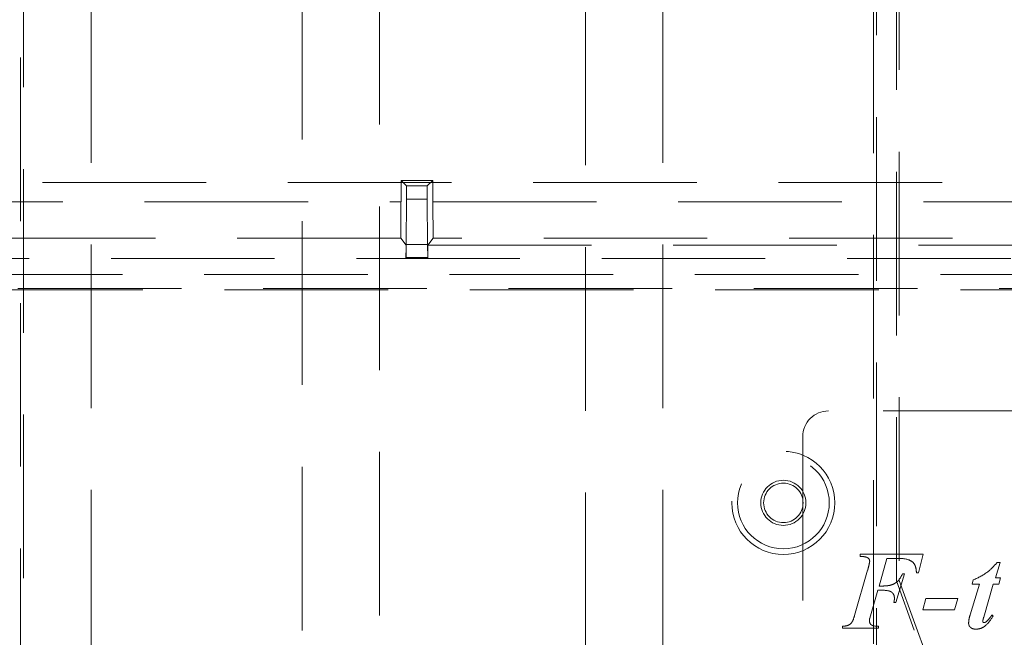
# Model space of a CAD drawing. Units: millimetres. Extents: x 11 to 205, y 5 to 292.
# Drawn here: x 61 to 69, y 174 to 179 of the extents above; entities that cross this region are included whole.
import ezdxf

# ---------------------------------------------------------------- set-up
doc = ezdxf.new("R2010")
doc.units = ezdxf.units.MM
doc.linetypes.add('HIDDEN', pattern=[1.905, 1.27, -0.635])

msp = doc.modelspace()

# ---------------------------------------------------------------- linework, layer by layer
at = {"color": 7, "linetype": 'HIDDEN', "lineweight": 18}
for p, q in [((63.5005, 203.8906), (63.5005, 166.5406)), ((64.1005, 166.5406), (64.1005, 203.8906)), ((61.8605, 164.3406), (61.8605, 203.6906)), ((65.7005, 203.6906), (65.7005, 164.3406)), ((66.3005, 164.3406), (66.3005, 203.6906)), ((67.9582, 191.3646), (67.9582, 171.5065)), ((68.1128, 174.4296), (68.1128, 191.3646)), ((67.9355, 172.0356), (67.9355, 191.0956)), ((68.1355, 191.0956), (68.1355, 174.4336)), ((61.3128, 171.5065), (61.3128, 181.6538)), ((61.3355, 181.4354), (61.3355, 172.0356)), ((77.9931, 177.5225), (60.7877, 177.5225)), ((64.2669, 177.3725), (64.2677, 177.5365)), ((64.2677, 177.5365), (64.5131, 177.5365)), ((64.2677, 177.5365), (64.3097, 177.4946)), ((64.5131, 177.5365), (64.4711, 177.4946)), ((64.5131, 177.5365), (64.5139, 177.3725)), ((64.4711, 177.4946), (64.3097, 177.4946)), ((64.3097, 177.4946), (64.3097, 177.3935)), ((64.4711, 177.3935), (64.4711, 177.4946)), ((58.4654, 177.3725), (64.2664, 177.3725)), ((64.2649, 177.0909), (64.2664, 177.3725)), ((64.2669, 177.3725), (64.2664, 177.3725)), ((64.3079, 177.0409), (64.3097, 177.3935)), ((64.3097, 177.3935), (64.4711, 177.3935)), ((64.4711, 177.3935), (64.473, 177.0409)), ((64.5145, 177.3725), (64.5139, 177.3725)), ((64.5145, 177.3725), (74.2664, 177.3725)), ((64.5145, 177.3725), (64.5159, 177.0909)), ((64.2649, 177.0909), (58.4654, 177.0909)), ((64.2649, 177.0909), (64.3056, 177.0366)), ((64.4751, 177.0365), (64.5159, 177.0909)), ((74.2649, 177.0909), (64.5159, 177.0909)), ((64.3056, 177.0166), (64.3052, 176.9365)), ((64.3079, 177.0409), (64.3068, 176.9391)), ((64.473, 177.0409), (64.3079, 177.0409)), ((64.474, 176.9391), (64.473, 177.0409)), ((64.4751, 177.0365), (74.3057, 177.0365)), ((64.4756, 176.9365), (64.4751, 177.0365)), ((80.4305, 176.9332), (58.3405, 176.9332)), ((64.3052, 176.9365), (64.3068, 176.9391)), ((64.3052, 176.9365), (64.4756, 176.9365)), ((64.3068, 176.9391), (64.474, 176.9391)), ((64.4756, 176.9365), (64.474, 176.9391)), ((57.0244, 176.8065), (81.7565, 176.8065)), ((81.6119, 176.6986), (57.1591, 176.6986)), ((57.1811, 176.6876), (81.5899, 176.6876)), ((71.1855, 175.7491), (67.5855, 175.7491)), ((67.3855, 175.5491), (67.3855, 172.9491)), ((67.8309, 174.6205), (67.8309, 174.6364)), ((67.8309, 174.6364), (68.3206, 174.6364)), ((68.3206, 174.6364), (68.2848, 174.4931)), ((68.04, 174.6046), (67.9784, 174.3895)), ((68.1161, 174.6046), (68.04, 174.6046)), ((68.9184, 174.5727), (68.8836, 174.4532)), ((68.8952, 174.5727), (68.9184, 174.5727)), ((67.7877, 174.1608), (67.8894, 174.5121)), ((68.1772, 174.4851), (68.1096, 174.2621)), ((68.1613, 174.4851), (68.1772, 174.4851)), ((68.2848, 174.4931), (68.2689, 174.4931)), ((68.9037, 172.2565), (68.1128, 174.4296)), ((68.1355, 174.4336), (68.9355, 172.2356)), ((68.6857, 174.1679), (68.7584, 174.4055)), ((68.7022, 174.4055), (68.7104, 174.4374)), ((68.7584, 174.4055), (68.7022, 174.4055)), ((68.8657, 174.4055), (68.7909, 174.1479)), ((68.9077, 174.4055), (68.8657, 174.4055)), ((68.8836, 174.4532), (68.9224, 174.4532)), ((68.9224, 174.4532), (68.9077, 174.4055)), ((67.9691, 174.3577), (67.9163, 174.178)), ((68.1096, 174.2621), (68.0937, 174.2621)), ((68.3183, 174.2064), (68.3422, 174.294)), ((68.3422, 174.294), (68.5891, 174.294)), ((68.5891, 174.294), (68.5652, 174.2064)), ((67.9163, 174.178), (67.9062, 174.1418)), ((68.5652, 174.2064), (68.3183, 174.2064)), ((68.8553, 174.1665), (68.8633, 174.1568)), ((67.6955, 174.063), (67.6955, 174.0789)), ((67.9742, 174.0789), (67.9742, 174.063)), ((67.9742, 174.063), (67.6955, 174.063))]:
    msp.add_line(p, q, dxfattribs=at)
for radius in [0.4, 0.3563, 0.175, 0.1532]:
    msp.add_circle((67.2355, 175.0356), radius, dxfattribs=at)
msp.add_arc((67.5855, 175.5491), 0.2, 90, 180, dxfattribs=at)
msp.add_ellipse((64.3055, 177.0166), major_axis=(0.0001, 0.02), ratio=0.005272, start_param=4.712416, end_param=6.276231, dxfattribs=at)
for points, knots in [([(67.9062, 174.5833), (67.9056, 174.5871), (67.9044, 174.5949), (67.8971, 174.6043), (67.888, 174.6117), (67.8657, 174.6187), (67.8464, 174.6197), (67.8309, 174.6205)], [0, 0, 0, 0, 0.124901, 0.249838, 0.374714, 0.499875, 1, 1, 1, 1]), ([(67.8894, 174.5121), (67.8932, 174.5252), (67.9001, 174.5487), (67.9043, 174.5727), (67.9062, 174.5833)], [0, 0, 0, 0, 0.5602875, 1, 1, 1, 1]), ([(68.2689, 174.4931), (68.2678, 174.5066), (68.2656, 174.5337), (68.2484, 174.5728), (68.1951, 174.6042), (68.1487, 174.6044), (68.1161, 174.6046)], [0, 0, 0, 0, 0.187564, 0.373426, 0.559836, 1, 1, 1, 1]), ([(68.7104, 174.4374), (68.7498, 174.456), (68.8203, 174.4893), (68.8722, 174.5472), (68.8952, 174.5727)], [0, 0, 0, 0, 0.559043, 1, 1, 1, 1]), ([(68.0616, 174.395), (68.0741, 174.399), (68.099, 174.4069), (68.1361, 174.4369), (68.1517, 174.4668), (68.1613, 174.4851)], [0, 0, 0, 0, 0.28009, 0.560259, 1, 1, 1, 1]), ([(67.9784, 174.3895), (67.994, 174.3897), (68.0218, 174.3899), (68.0495, 174.3934), (68.0616, 174.395)], [0, 0, 0, 0, 0.56025, 1, 1, 1, 1]), ([(68.0978, 174.2938), (68.0975, 174.3008), (68.0968, 174.3146), (68.0875, 174.3335), (68.0717, 174.3478), (68.0313, 174.3587), (67.9968, 174.3581), (67.9691, 174.3577)], [0, 0, 0, 0, 0.125054, 0.249715, 0.374346, 0.499042, 1, 1, 1, 1]), ([(68.0937, 174.2621), (68.0949, 174.268), (68.097, 174.2785), (68.0976, 174.2891), (68.0978, 174.2938)], [0, 0, 0, 0, 0.560041, 1, 1, 1, 1]), ([(67.6955, 174.0789), (67.7085, 174.0792), (67.7343, 174.0798), (67.7739, 174.1083), (67.7824, 174.1408), (67.7877, 174.1608)], [0, 0, 0, 0, 0.2816221, 0.5580722, 1, 1, 1, 1]), ([(68.6738, 174.1025), (68.6748, 174.1149), (68.6768, 174.1371), (68.683, 174.1585), (68.6857, 174.1679)], [0, 0, 0, 0, 0.559695, 1, 1, 1, 1]), ([(68.8633, 174.1568), (68.8458, 174.1293), (68.8214, 174.0908), (68.771, 174.06), (68.7457, 174.0567), (68.733, 174.055)], [0, 0, 0, 0, 0.559163, 0.779909, 1, 1, 1, 1]), ([(68.8105, 174.1129), (68.8199, 174.1221), (68.8365, 174.1386), (68.8496, 174.158), (68.8553, 174.1665)], [0, 0, 0, 0, 0.559632, 1, 1, 1, 1]), ([(67.9062, 174.1418), (67.9055, 174.1379), (67.9043, 174.131), (67.9041, 174.1241), (67.9041, 174.121)], [0, 0, 0, 0, 0.559969, 1, 1, 1, 1]), ([(67.9041, 174.121), (67.9046, 174.1129), (67.9055, 174.1007), (67.917, 174.0893), (67.938, 174.0783), (67.9581, 174.0786), (67.9742, 174.0789)], [0, 0, 0, 0, 0.248515, 0.373589, 0.499067, 1, 1, 1, 1]), ([(68.733, 174.055), (68.725, 174.0555), (68.7091, 174.0564), (68.6887, 174.0667), (68.6758, 174.0836), (68.6744, 174.0962), (68.6738, 174.1025)], [0, 0, 0, 0, 0.280766, 0.560072, 0.779984, 1, 1, 1, 1]), ([(68.7909, 174.1479), (68.7889, 174.1412), (68.7854, 174.1292), (68.7842, 174.1169), (68.7837, 174.1114)], [0, 0, 0, 0, 0.560325, 1, 1, 1, 1]), ([(68.7837, 174.1114), (68.7844, 174.1104), (68.7859, 174.1082), (68.7906, 174.1073), (68.7939, 174.107), (68.7959, 174.1068)], [0, 0, 0, 0, 0.272769, 0.559298, 1, 1, 1, 1]), ([(68.7959, 174.1068), (68.7989, 174.1073), (68.8043, 174.1081), (68.8086, 174.1114), (68.8105, 174.1129)], [0, 0, 0, 0, 0.5572335, 1, 1, 1, 1])]:
    msp.add_open_spline(points, degree=3, knots=knots, dxfattribs=at)

doc.saveas('drawing.dxf')
